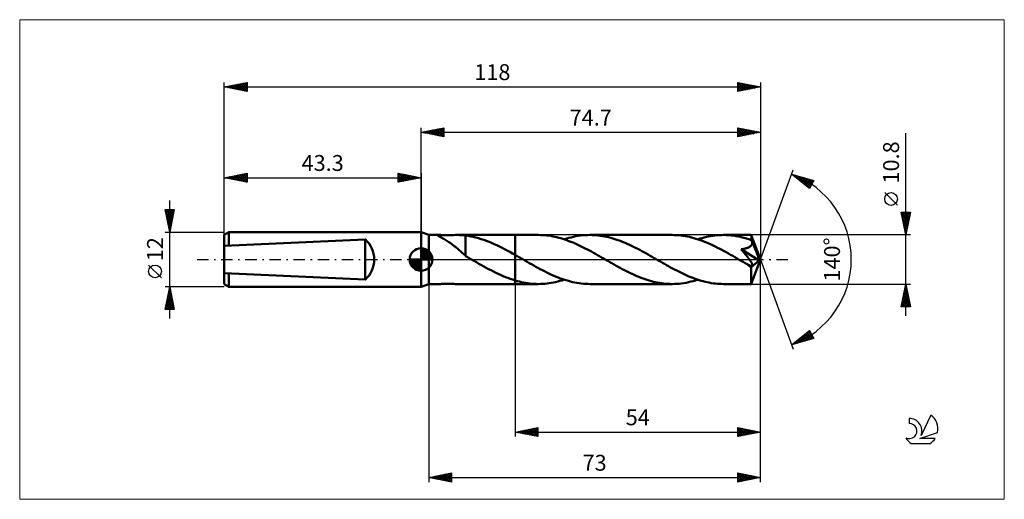
# Model space of a CAD drawing. Units: millimetres. Extents: x -88 to 128, y -53 to 53.
import ezdxf
from ezdxf.enums import TextEntityAlignment as Align

# ---------------------------------------------------------------- set-up
doc = ezdxf.new("R2010")
doc.units = ezdxf.units.MM
doc.header["$LTSCALE"] = 6.25
doc.linetypes.add('LONGDASH_DASH', pattern=[0.85, 0.4, -0.2, 0.05, -0.2])
for name, color, linetype in [('1', 4, 'CONTINUOUS'), ('2', 7, 'CONTINUOUS'), ('4', 2, 'LONGDASH_DASH'), ('CUT', 1, 'CONTINUOUS'), ('INFTOTAL', 9, 'CONTINUOUS'), ('NOCUT', 7, 'CONTINUOUS'), ('SK1', 4, 'CONTINUOUS'), ('SK2', 7, 'CONTINUOUS'), ('SK4', 2, 'LONGDASH_DASH'), ('SK6', 5, 'CONTINUOUS')]:
    doc.layers.add(name, color=color, linetype=linetype)
doc.styles.get("Standard").update_dxf_attribs({"font": 'Monospac821 BT'})

msp = doc.modelspace()

# ---------------------------------------------------------------- linework, layer by layer
at = {"layer": '1', "color": 4, "linetype": 'CONTINUOUS', "lineweight": 50}
for p, q in [((1.7, 5.4), (0, 6)), ((0, -6), (0, 6)), ((1.7, 5.4), (4.08, 5.4)), ((1.7, -5.4), (1.7, 5.4)), ((3.68, 5.34), (3.71, 5.37)), ((3.7, 5.3), (3.68, 5.34)), ((3.75, 5.24), (3.7, 5.3)), ((3.71, 5.37), (3.79, 5.39)), ((3.84, 5.18), (3.75, 5.24)), ((3.79, 5.39), (3.92, 5.4)), ((3.95, 5.11), (3.84, 5.18)), ((3.92, 5.4), (4.08, 5.4)), ((4.08, 5.04), (3.95, 5.11)), ((4.29, 5.4), (4.08, 5.4)), ((4.23, 4.96), (4.08, 5.04)), ((4.4, 4.87), (4.23, 4.96)), ((4.53, 5.39), (4.29, 5.4)), ((4.58, 4.76), (4.4, 4.87)), ((4.79, 5.39), (4.53, 5.39)), ((4.78, 4.65), (4.58, 4.76)), ((5, 4.53), (4.78, 4.65)), ((5.06, 5.38), (4.79, 5.39)), ((5.22, 4.4), (5, 4.53)), ((5.36, 5.38), (5.06, 5.38)), ((5.45, 4.27), (5.22, 4.4)), ((5.69, 5.37), (5.36, 5.38)), ((5.69, 5.37), (6.03, 5.38)), ((6.03, 5.38), (6.39, 5.38)), ((6.39, 5.38), (6.77, 5.38)), ((6.77, 5.38), (7.16, 5.39)), ((7.16, 5.39), (7.57, 5.4)), ((7.57, 5.4), (7.97, 5.4)), ((8.27, 5.4), (7.97, 5.4)), ((7.97, 5.4), (20.7, 5.4)), ((8.57, 5.39), (8.27, 5.4)), ((8.87, 5.38), (8.57, 5.39)), ((9.17, 5.36), (8.87, 5.38)), ((9.46, 5.33), (9.17, 5.36)), ((9.76, 5.29), (9.46, 5.33)), ((9.76, 1.41), (9.76, 5.29)), ((10.34, 5.2), (9.76, 5.28)), ((10.93, 5.09), (10.34, 5.2)), ((11.51, 4.97), (10.93, 5.09)), ((12.09, 4.83), (11.51, 4.97)), ((12.66, 4.68), (12.09, 4.83)), ((13.24, 4.5), (12.66, 4.68)), ((13.81, 4.31), (13.24, 4.5)), ((20.7, 5.4), (25.84, 5.4)), ((20.7, -5.4), (20.7, 5.4)), ((26.29, 5.39), (25.84, 5.4)), ((26.74, 5.38), (26.29, 5.39)), ((27.19, 5.34), (26.74, 5.38)), ((27.63, 5.3), (27.19, 5.34)), ((28.08, 5.25), (27.63, 5.3)), ((28.53, 5.18), (28.08, 5.25)), ((28.98, 5.1), (28.53, 5.18)), ((29.42, 5.01), (28.98, 5.1)), ((29.87, 4.91), (29.42, 5.01)), ((30.32, 4.79), (29.87, 4.91)), ((30.77, 4.67), (30.32, 4.79)), ((31.21, 4.53), (30.77, 4.67)), ((31.66, 4.39), (31.21, 4.53)), ((31.51, 4.44), (32.02, 4.6)), ((32.11, 4.23), (31.66, 4.39)), ((32.02, 4.6), (32.53, 4.75)), ((32.53, 4.75), (33.05, 4.88)), ((33.05, 4.88), (33.56, 5)), ((33.56, 5), (34.08, 5.11)), ((34.08, 5.11), (34.59, 5.2)), ((34.59, 5.2), (35.11, 5.27)), ((35.11, 5.27), (35.63, 5.33)), ((35.63, 5.33), (36.14, 5.37)), ((36.14, 5.37), (36.66, 5.39)), ((36.66, 5.39), (37.17, 5.4)), ((37.63, 5.39), (37.17, 5.4)), ((37.17, 5.4), (55.24, 5.4)), ((38.09, 5.37), (37.63, 5.39)), ((38.54, 5.34), (38.09, 5.37)), ((39, 5.3), (38.54, 5.34)), ((39.46, 5.24), (39, 5.3)), ((39.91, 5.17), (39.46, 5.24)), ((40.37, 5.09), (39.91, 5.17)), ((40.83, 4.99), (40.37, 5.09)), ((41.28, 4.89), (40.83, 4.99)), ((41.74, 4.77), (41.28, 4.89)), ((42.2, 4.64), (41.74, 4.77)), ((42.65, 4.5), (42.2, 4.64)), ((43.11, 4.35), (42.65, 4.5)), ((43.57, 4.19), (43.11, 4.35)), ((55.72, 5.39), (55.24, 5.4)), ((56.19, 5.37), (55.72, 5.39)), ((56.67, 5.34), (56.19, 5.37)), ((57.15, 5.29), (56.67, 5.34)), ((57.62, 5.23), (57.15, 5.29)), ((58.1, 5.15), (57.62, 5.23)), ((58.58, 5.06), (58.1, 5.15)), ((59.05, 4.96), (58.58, 5.06)), ((59.53, 4.84), (59.05, 4.96)), ((60.01, 4.72), (59.53, 4.84)), ((60.48, 4.58), (60.01, 4.72)), ((60.96, 4.42), (60.48, 4.58)), ((60.91, 4.44), (61.38, 4.59)), ((61.43, 4.26), (60.96, 4.42)), ((61.38, 4.59), (61.85, 4.73)), ((61.85, 4.73), (62.33, 4.85)), ((62.33, 4.85), (62.8, 4.97)), ((62.8, 4.97), (63.27, 5.07)), ((63.27, 5.07), (63.74, 5.15)), ((63.74, 5.15), (64.21, 5.23)), ((64.21, 5.23), (64.69, 5.29)), ((64.69, 5.29), (65.16, 5.34)), ((65.16, 5.34), (65.63, 5.37)), ((65.63, 5.37), (66.1, 5.39)), ((66.1, 5.39), (66.58, 5.4)), ((67.14, 5.39), (66.58, 5.4)), ((66.58, 5.4), (72.69, 5.4)), ((67.7, 5.36), (67.14, 5.39)), ((68.25, 5.31), (67.7, 5.36)), ((68.81, 5.25), (68.25, 5.31)), ((69.37, 5.16), (68.81, 5.25)), ((69.93, 5.06), (69.37, 5.16)), ((70.49, 4.93), (69.93, 5.06)), ((71.05, 4.79), (70.49, 4.93)), ((71.61, 4.64), (71.05, 4.79)), ((72.17, 4.46), (71.61, 4.64)), ((72.73, 4.27), (72.17, 4.46)), ((72.69, 5.39), (72.69, 5.4)), ((72.69, 5.4), (72.69, 5.4)), ((72.69, 5.4), (72.69, 5.4)), ((72.69, 5.4), (72.69, 5.4)), ((72.69, 5.4), (72.69, 5.4)), ((72.69, 5.4), (72.69, 5.4)), ((72.69, 5.37), (72.69, 5.39)), ((74.7, 0), (72.69, 5.39)), ((72.7, 5.34), (72.69, 5.37)), ((72.7, 5.3), (72.7, 5.34)), ((72.71, 5.24), (72.7, 5.3)), ((72.71, 5.17), (72.71, 5.24)), ((72.72, 5.09), (72.71, 5.17)), ((72.72, 5), (72.72, 5.09)), ((72.73, 4.9), (72.72, 5)), ((72.73, 4.79), (72.73, 4.9)), ((74.7, 0), (72.73, 4.79)), ((72.73, 4.27), (72.73, 4.79)), ((5.68, 4.12), (5.45, 4.27)), ((5.91, 3.98), (5.68, 4.12)), ((6.15, 3.82), (5.91, 3.98)), ((6.38, 3.67), (6.15, 3.82)), ((6.61, 3.5), (6.38, 3.67)), ((6.85, 3.33), (6.61, 3.5)), ((7.08, 3.15), (6.85, 3.33)), ((7.32, 2.97), (7.08, 3.15)), ((7.55, 2.78), (7.32, 2.97)), ((7.78, 2.59), (7.55, 2.78)), ((8.01, 2.4), (7.78, 2.59)), ((8.24, 2.2), (8.01, 2.4)), ((8.47, 2), (8.24, 2.2)), ((14.39, 4.1), (13.81, 4.31)), ((14.96, 3.88), (14.39, 4.1)), ((15.54, 3.64), (14.96, 3.88)), ((16.11, 3.39), (15.54, 3.64)), ((16.69, 3.13), (16.11, 3.39)), ((17.26, 2.85), (16.69, 3.13)), ((17.83, 2.57), (17.26, 2.85)), ((18.4, 2.27), (17.83, 2.57)), ((18.98, 1.97), (18.4, 2.27)), ((32.55, 4.07), (32.11, 4.23)), ((33, 3.89), (32.55, 4.07)), ((33.45, 3.71), (33, 3.89)), ((33.9, 3.52), (33.45, 3.71)), ((34.35, 3.32), (33.9, 3.52)), ((34.8, 3.11), (34.35, 3.32)), ((35.25, 2.89), (34.8, 3.11)), ((35.7, 2.67), (35.25, 2.89)), ((36.15, 2.44), (35.7, 2.67)), ((36.6, 2.21), (36.15, 2.44)), ((37.05, 1.97), (36.6, 2.21)), ((44.02, 4.02), (43.57, 4.19)), ((44.48, 3.84), (44.02, 4.02)), ((44.94, 3.65), (44.48, 3.84)), ((45.39, 3.45), (44.94, 3.65)), ((45.85, 3.24), (45.39, 3.45)), ((46.31, 3.03), (45.85, 3.24)), ((46.76, 2.8), (46.31, 3.03)), ((47.22, 2.58), (46.76, 2.8)), ((47.68, 2.34), (47.22, 2.58)), ((48.13, 2.1), (47.68, 2.34)), ((61.91, 4.09), (61.43, 4.26)), ((62.39, 3.9), (61.91, 4.09)), ((62.86, 3.71), (62.39, 3.9)), ((63.34, 3.5), (62.86, 3.71)), ((63.82, 3.29), (63.34, 3.5)), ((64.3, 3.06), (63.82, 3.29)), ((64.77, 2.83), (64.3, 3.06)), ((65.25, 2.6), (64.77, 2.83)), ((65.73, 2.35), (65.25, 2.6)), ((66.21, 2.1), (65.73, 2.35)), ((70.47, 2.25), (70.61, 2.27)), ((70.61, 2.08), (70.47, 2.25)), ((74.42, -0.22), (70.47, 2.25)), ((70.61, 2.27), (70.75, 2.29)), ((70.75, 2.29), (70.9, 2.31)), ((70.9, 2.31), (71.04, 2.34)), ((71.04, 2.34), (71.17, 2.36)), ((71.17, 2.36), (71.31, 2.39)), ((71.31, 2.39), (71.44, 2.42)), ((71.44, 2.42), (71.57, 2.46)), ((71.57, 2.46), (71.7, 2.5)), ((71.7, 2.5), (71.82, 2.54)), ((71.82, 2.54), (71.95, 2.59)), ((71.95, 2.59), (72.07, 2.64)), ((72.07, 2.64), (72.19, 2.7)), ((72.19, 2.7), (72.3, 2.76)), ((72.3, 2.76), (72.4, 2.83)), ((72.4, 2.83), (72.5, 2.9)), ((72.5, 2.9), (72.59, 2.99)), ((72.59, 2.99), (72.67, 3.08)), ((72.67, 3.08), (72.73, 3.17)), ((72.75, 4.24), (72.73, 4.27)), ((72.73, 3.17), (72.79, 3.28)), ((72.76, 4.21), (72.75, 4.24)), ((72.77, 4.18), (72.76, 4.21)), ((72.78, 4.15), (72.77, 4.18)), ((72.79, 4.13), (72.78, 4.15)), ((72.81, 4.1), (72.79, 4.13)), ((72.79, 3.28), (72.83, 3.38)), ((72.82, 4.07), (72.81, 4.1)), ((72.84, 3.95), (72.82, 4.07)), ((73.54, 2.32), (72.82, 4.07)), ((72.83, 3.38), (72.85, 3.49)), ((72.86, 3.84), (72.84, 3.95)), ((72.85, 3.49), (72.87, 3.61)), ((72.87, 3.72), (72.86, 3.84)), ((72.87, 3.61), (72.87, 3.72)), ((73.88, 1.49), (73.54, 2.32)), ((8.69, 1.8), (8.47, 2)), ((8.91, 1.6), (8.69, 1.8)), ((9.12, 1.41), (8.91, 1.6)), ((9.33, 1.22), (9.12, 1.41)), ((9.55, 1.03), (9.33, 1.22)), ((9.76, 0.85), (9.55, 1.03)), ((9.76, 1.41), (9.76, 1.41)), ((9.76, 1.41), (9.76, 1.41)), ((9.76, 1.41), (9.76, 1.41)), ((9.76, 1.41), (9.76, 1.41)), ((9.76, 1.41), (9.76, 1.41)), ((9.76, 1.31), (9.76, 1.41)), ((9.76, 1.22), (9.76, 1.31)), ((9.76, 1.14), (9.76, 1.22)), ((9.76, 1.07), (9.76, 1.14)), ((9.76, 1), (9.76, 1.07)), ((9.76, 0.94), (9.76, 1)), ((9.76, 0.89), (9.76, 0.94)), ((9.76, 0.85), (9.76, 0.89)), ((9.76, 0.8), (9.76, 0.85)), ((9.95, 0.69), (9.76, 0.8)), ((10.15, 0.57), (9.95, 0.69)), ((10.35, 0.45), (10.15, 0.57)), ((10.54, 0.34), (10.35, 0.45)), ((10.74, 0.23), (10.54, 0.34)), ((10.94, 0.11), (10.74, 0.23)), ((11.14, 0), (10.94, 0.11)), ((11.23, -0.05), (11.14, 0)), ((19.55, 1.66), (18.98, 1.97)), ((20.13, 1.34), (19.55, 1.66)), ((20.7, 1.01), (20.13, 1.34)), ((20.9, 0.9), (20.7, 1.02)), ((21.11, 0.78), (20.9, 0.9)), ((21.31, 0.67), (21.11, 0.78)), ((21.51, 0.55), (21.31, 0.67)), ((21.72, 0.43), (21.51, 0.55)), ((21.92, 0.32), (21.72, 0.43)), ((22.4, 0.04), (21.92, 0.32)), ((22.88, -0.23), (22.4, 0.04)), ((37.5, 1.73), (37.05, 1.97)), ((37.95, 1.48), (37.5, 1.73)), ((38.4, 1.23), (37.95, 1.48)), ((38.85, 0.97), (38.4, 1.23)), ((39.29, 0.72), (38.85, 0.97)), ((39.74, 0.46), (39.29, 0.72)), ((40.19, 0.2), (39.74, 0.46)), ((40.64, -0.06), (40.19, 0.2)), ((48.59, 1.86), (48.13, 2.1)), ((49.04, 1.61), (48.59, 1.86)), ((49.5, 1.36), (49.04, 1.61)), ((49.96, 1.1), (49.5, 1.36)), ((50.41, 0.84), (49.96, 1.1)), ((50.87, 0.58), (50.41, 0.84)), ((51.32, 0.32), (50.87, 0.58)), ((51.77, 0.06), (51.32, 0.32)), ((52.22, -0.2), (51.77, 0.06)), ((66.68, 1.84), (66.21, 2.1)), ((67.16, 1.58), (66.68, 1.84)), ((67.64, 1.32), (67.16, 1.58)), ((68.12, 1.05), (67.64, 1.32)), ((68.6, 0.78), (68.12, 1.05)), ((69.07, 0.5), (68.6, 0.78)), ((69.55, 0.23), (69.07, 0.5)), ((70.02, -0.04), (69.55, 0.23)), ((70.75, 1.91), (70.61, 2.08)), ((70.9, 1.74), (70.75, 1.91)), ((71.04, 1.56), (70.9, 1.74)), ((71.19, 1.38), (71.04, 1.56)), ((71.33, 1.2), (71.19, 1.38)), ((71.48, 1.02), (71.33, 1.2)), ((71.62, 0.85), (71.48, 1.02)), ((71.76, 0.67), (71.62, 0.85)), ((71.89, 0.5), (71.76, 0.67)), ((72.02, 0.34), (71.89, 0.5)), ((72.13, 0.18), (72.02, 0.34)), ((72.24, 0.03), (72.13, 0.18)), ((72.35, -0.1), (72.24, 0.03)), ((72.69, -5.39), (74.7, 0)), ((74.07, 1.01), (73.88, 1.49)), ((74.19, 0.69), (74.07, 1.01)), ((74.27, 0.45), (74.19, 0.69)), ((74.33, 0.27), (74.27, 0.45)), ((74.37, 0.12), (74.33, 0.27)), ((74.37, 0.07), (74.36, 0.12)), ((74.7, 0), (74.36, 0.12)), ((74.37, 0.12), (74.36, 0.12)), ((74.7, 0), (74.37, 0.12)), ((74.38, 0.01), (74.37, 0.07)), ((74.39, -0.04), (74.38, 0.01)), ((11.32, -0.1), (11.23, -0.05)), ((11.41, -0.16), (11.32, -0.1)), ((11.5, -0.21), (11.41, -0.16)), ((11.59, -0.26), (11.5, -0.21)), ((11.69, -0.31), (11.59, -0.26)), ((12.22, -0.62), (11.69, -0.31)), ((12.75, -0.92), (12.22, -0.62)), ((13.28, -1.22), (12.75, -0.92)), ((13.81, -1.52), (13.28, -1.22)), ((14.34, -1.81), (13.81, -1.52)), ((14.87, -2.1), (14.34, -1.81)), ((15.4, -2.38), (14.87, -2.1)), ((23.35, -0.51), (22.88, -0.23)), ((23.83, -0.78), (23.35, -0.51)), ((24.31, -1.05), (23.83, -0.78)), ((24.79, -1.32), (24.31, -1.05)), ((25.26, -1.59), (24.79, -1.32)), ((25.74, -1.85), (25.26, -1.59)), ((26.22, -2.1), (25.74, -1.85)), ((26.7, -2.35), (26.22, -2.1)), ((41.09, -0.32), (40.64, -0.06)), ((41.55, -0.58), (41.09, -0.32)), ((42.01, -0.84), (41.55, -0.58)), ((42.47, -1.1), (42.01, -0.84)), ((42.93, -1.36), (42.47, -1.1)), ((43.38, -1.61), (42.93, -1.36)), ((43.84, -1.86), (43.38, -1.61)), ((44.3, -2.11), (43.84, -1.86)), ((44.75, -2.35), (44.3, -2.11)), ((52.67, -0.46), (52.22, -0.2)), ((53.12, -0.72), (52.67, -0.46)), ((53.57, -0.97), (53.12, -0.72)), ((54.02, -1.23), (53.57, -0.97)), ((54.47, -1.48), (54.02, -1.23)), ((54.92, -1.73), (54.47, -1.48)), ((55.37, -1.97), (54.92, -1.73)), ((55.82, -2.21), (55.37, -1.97)), ((70.49, -0.32), (70.02, -0.04)), ((70.7, -0.43), (70.49, -0.32)), ((70.9, -0.55), (70.7, -0.43)), ((71.11, -0.67), (70.9, -0.55)), ((71.31, -0.79), (71.11, -0.67)), ((71.52, -0.9), (71.31, -0.79)), ((71.72, -1.02), (71.52, -0.9)), ((71.81, -1.06), (71.72, -1.02)), ((71.9, -1.11), (71.81, -1.06)), ((71.99, -1.15), (71.9, -1.11)), ((72.09, -1.2), (71.99, -1.15)), ((72.18, -1.24), (72.09, -1.2)), ((72.27, -1.27), (72.18, -1.24)), ((72.36, -1.31), (72.27, -1.27)), ((72.44, -0.24), (72.35, -0.1)), ((72.45, -1.34), (72.36, -1.31)), ((72.52, -0.36), (72.44, -0.24)), ((72.54, -1.36), (72.45, -1.34)), ((72.6, -0.47), (72.52, -0.36)), ((72.62, -1.38), (72.54, -1.36)), ((72.67, -0.58), (72.6, -0.47)), ((72.7, -1.4), (72.62, -1.38)), ((72.63, -1.67), (74.42, -0.22)), ((72.63, -2.09), (72.63, -1.67)), ((72.63, -2.49), (72.63, -2.09)), ((72.73, -0.68), (72.67, -0.58)), ((72.77, -1.4), (72.7, -1.4)), ((72.78, -0.77), (72.73, -0.68)), ((72.77, -1.4), (72.83, -1.39)), ((72.83, -0.86), (72.78, -0.77)), ((72.87, -0.94), (72.83, -0.86)), ((72.83, -1.39), (72.89, -1.37)), ((72.9, -1.02), (72.87, -0.94)), ((72.89, -1.37), (72.92, -1.34)), ((72.93, -1.09), (72.9, -1.02)), ((72.92, -1.34), (72.95, -1.29)), ((72.95, -1.16), (72.93, -1.09)), ((72.95, -1.23), (72.95, -1.16)), ((72.95, -1.29), (72.95, -1.23)), ((74.4, -0.09), (74.39, -0.04)), ((74.41, -0.14), (74.4, -0.09)), ((74.42, -0.18), (74.41, -0.14)), ((74.42, -0.22), (74.42, -0.18)), ((15.93, -2.65), (15.4, -2.38)), ((16.46, -2.91), (15.93, -2.65)), ((16.99, -3.16), (16.46, -2.91)), ((17.52, -3.4), (16.99, -3.16)), ((18.05, -3.64), (17.52, -3.4)), ((18.58, -3.86), (18.05, -3.64)), ((19.11, -4.06), (18.58, -3.86)), ((19.64, -4.26), (19.11, -4.06)), ((20.17, -4.44), (19.64, -4.26)), ((27.17, -2.6), (26.7, -2.35)), ((27.65, -2.84), (27.17, -2.6)), ((28.13, -3.07), (27.65, -2.84)), ((28.6, -3.29), (28.13, -3.07)), ((29.08, -3.5), (28.6, -3.29)), ((29.56, -3.71), (29.08, -3.5)), ((30.03, -3.9), (29.56, -3.71)), ((30.51, -4.09), (30.03, -3.9)), ((30.99, -4.26), (30.51, -4.09)), ((31.46, -4.43), (30.99, -4.26)), ((45.21, -2.58), (44.75, -2.35)), ((45.67, -2.81), (45.21, -2.58)), ((46.13, -3.03), (45.67, -2.81)), ((46.59, -3.25), (46.13, -3.03)), ((47.04, -3.46), (46.59, -3.25)), ((47.5, -3.66), (47.04, -3.46)), ((47.96, -3.85), (47.5, -3.66)), ((48.42, -4.03), (47.96, -3.85)), ((48.87, -4.2), (48.42, -4.03)), ((49.33, -4.36), (48.87, -4.2)), ((56.27, -2.44), (55.82, -2.21)), ((56.71, -2.67), (56.27, -2.44)), ((57.16, -2.89), (56.71, -2.67)), ((57.61, -3.11), (57.16, -2.89)), ((58.06, -3.31), (57.61, -3.11)), ((58.51, -3.52), (58.06, -3.31)), ((58.96, -3.71), (58.51, -3.52)), ((59.41, -3.89), (58.96, -3.71)), ((59.85, -4.07), (59.41, -3.89)), ((60.3, -4.23), (59.85, -4.07)), ((60.75, -4.39), (60.3, -4.23)), ((72.63, -2.87), (72.63, -2.49)), ((72.63, -3.24), (72.63, -2.87)), ((72.63, -3.6), (72.63, -3.24)), ((72.63, -3.93), (72.63, -3.6)), ((72.64, -4.23), (72.63, -3.93)), ((72.64, -4.5), (72.64, -4.23)), ((0, -6), (1.7, -5.4)), ((1.7, -5.4), (4.08, -5.4)), ((4.08, -5.4), (4.28, -5.4)), ((4.28, -5.4), (4.5, -5.39)), ((4.5, -5.39), (4.73, -5.39)), ((4.73, -5.39), (4.97, -5.38)), ((4.97, -5.38), (5.24, -5.38)), ((5.24, -5.38), (5.53, -5.38)), ((5.53, -5.38), (5.84, -5.37)), ((6.17, -5.38), (5.84, -5.37)), ((6.5, -5.38), (6.17, -5.38)), ((6.86, -5.39), (6.5, -5.38)), ((7.22, -5.39), (6.86, -5.39)), ((7.6, -5.4), (7.22, -5.39)), ((7.97, -5.4), (7.6, -5.4)), ((7.97, -5.4), (20.7, -5.4)), ((20.7, -4.61), (20.17, -4.44)), ((21.17, -4.74), (20.7, -4.61)), ((20.7, -5.4), (25.84, -5.4)), ((21.64, -4.86), (21.17, -4.74)), ((22.1, -4.98), (21.64, -4.86)), ((22.57, -5.07), (22.1, -4.98)), ((23.04, -5.16), (22.57, -5.07)), ((23.5, -5.23), (23.04, -5.16)), ((23.97, -5.29), (23.5, -5.23)), ((24.44, -5.34), (23.97, -5.29)), ((24.91, -5.37), (24.44, -5.34)), ((25.37, -5.39), (24.91, -5.37)), ((25.84, -5.4), (25.37, -5.39)), ((25.84, -5.4), (26.31, -5.39)), ((26.31, -5.39), (26.78, -5.37)), ((26.78, -5.37), (27.26, -5.34)), ((27.26, -5.34), (27.73, -5.29)), ((27.73, -5.29), (28.2, -5.23)), ((28.2, -5.23), (28.67, -5.15)), ((28.67, -5.15), (29.15, -5.07)), ((29.15, -5.07), (29.62, -4.97)), ((29.62, -4.97), (30.09, -4.85)), ((30.09, -4.85), (30.56, -4.73)), ((30.56, -4.73), (31.04, -4.59)), ((31.04, -4.59), (31.51, -4.44)), ((31.94, -4.58), (31.46, -4.43)), ((32.42, -4.72), (31.94, -4.58)), ((32.89, -4.85), (32.42, -4.72)), ((33.37, -4.96), (32.89, -4.85)), ((33.85, -5.06), (33.37, -4.96)), ((34.32, -5.15), (33.85, -5.06)), ((34.8, -5.23), (34.32, -5.15)), ((35.27, -5.29), (34.8, -5.23)), ((35.75, -5.34), (35.27, -5.29)), ((36.22, -5.37), (35.75, -5.34)), ((36.7, -5.39), (36.22, -5.37)), ((37.17, -5.4), (36.7, -5.39)), ((37.17, -5.4), (55.24, -5.4)), ((49.79, -4.51), (49.33, -4.36)), ((50.24, -4.65), (49.79, -4.51)), ((50.7, -4.78), (50.24, -4.65)), ((51.15, -4.89), (50.7, -4.78)), ((51.61, -5), (51.15, -4.89)), ((52.06, -5.09), (51.61, -5)), ((52.52, -5.17), (52.06, -5.09)), ((52.97, -5.24), (52.52, -5.17)), ((53.43, -5.3), (52.97, -5.24)), ((53.88, -5.34), (53.43, -5.3)), ((54.33, -5.37), (53.88, -5.34)), ((54.79, -5.39), (54.33, -5.37)), ((55.24, -5.4), (54.79, -5.39)), ((55.24, -5.4), (55.76, -5.39)), ((55.76, -5.39), (56.27, -5.37)), ((56.27, -5.37), (56.79, -5.33)), ((56.79, -5.33), (57.3, -5.27)), ((57.3, -5.27), (57.82, -5.2)), ((57.82, -5.2), (58.33, -5.11)), ((58.33, -5.11), (58.85, -5)), ((58.85, -5), (59.36, -4.88)), ((59.36, -4.88), (59.88, -4.75)), ((59.88, -4.75), (60.39, -4.6)), ((60.39, -4.6), (60.91, -4.44)), ((61.2, -4.53), (60.75, -4.39)), ((61.65, -4.67), (61.2, -4.53)), ((62.09, -4.79), (61.65, -4.67)), ((62.54, -4.91), (62.09, -4.79)), ((62.99, -5.01), (62.54, -4.91)), ((63.44, -5.1), (62.99, -5.01)), ((63.89, -5.18), (63.44, -5.1)), ((64.34, -5.25), (63.89, -5.18)), ((64.78, -5.3), (64.34, -5.25)), ((65.23, -5.34), (64.78, -5.3)), ((65.68, -5.38), (65.23, -5.34)), ((66.13, -5.39), (65.68, -5.38)), ((66.58, -5.4), (66.13, -5.39)), ((66.58, -5.4), (72.69, -5.4)), ((72.65, -4.74), (72.64, -4.5)), ((72.65, -4.94), (72.65, -4.74)), ((72.66, -5.1), (72.65, -4.94)), ((72.66, -5.23), (72.66, -5.1)), ((72.67, -5.32), (72.66, -5.23)), ((72.68, -5.38), (72.67, -5.32)), ((72.69, -5.4), (72.68, -5.38)), ((72.69, -5.4), (72.69, -5.39)), ((72.69, -5.4), (72.69, -5.4)), ((72.69, -5.4), (72.69, -5.4)), ((72.69, -5.4), (72.69, -5.4)), ((72.69, -5.4), (72.69, -5.4)), ((72.69, -5.4), (72.69, -5.4))]:
    msp.add_line(p, q, dxfattribs=at)
msp.add_ellipse((74.7, 0), major_axis=(-7.63, 4.96), ratio=0.278612, start_param=1.355928, end_param=1.479704, dxfattribs=at)
at = {"layer": '2', "color": 7, "linetype": 'CONTINUOUS', "lineweight": 25}
for p, q in [((0, 6), (0, 29)), ((0, 28), (5, 29)), ((0.71, 27.86), (1.06, 28.21)), ((1.06, 27.79), (1.59, 28.32)), ((1.06, 28.21), (1.59, 27.68)), ((1.41, 27.72), (2.12, 28.42)), ((1.42, 28.28), (2.12, 27.58)), ((1.77, 27.65), (2.65, 28.53)), ((1.77, 28.35), (2.65, 27.47)), ((2.12, 27.58), (3.18, 28.64)), ((2.12, 28.42), (3.18, 27.36)), ((2.47, 27.51), (3.71, 28.74)), ((2.48, 28.5), (3.71, 27.26)), ((2.83, 27.43), (4.24, 28.85)), ((2.83, 28.57), (4.24, 27.15)), ((3.18, 27.36), (4.77, 28.95)), ((3.18, 28.64), (4.77, 27.05)), ((3.53, 27.29), (5, 28.76)), ((3.54, 28.71), (5, 27.24)), ((3.89, 28.78), (5, 27.67)), ((3.89, 27.22), (5, 28.33)), ((4.24, 28.85), (5, 28.09)), ((4.6, 28.92), (5, 28.52)), ((4.95, 28.99), (5, 28.94)), ((5, 29), (5, 27)), ((69.7, 27), (69.7, 29)), ((69.7, 29), (74.7, 28)), ((69.7, 28.93), (69.76, 28.99)), ((69.7, 28.5), (70.12, 28.92)), ((69.7, 28.08), (70.47, 28.85)), ((69.7, 27.65), (70.82, 28.78)), ((69.7, 28.73), (71.14, 27.29)), ((69.7, 27.23), (71.18, 28.7)), ((69.7, 28.3), (70.79, 27.22)), ((69.89, 28.96), (71.49, 27.36)), ((69.94, 27.05), (71.53, 28.63)), ((70.42, 28.86), (71.85, 27.43)), ((70.48, 27.16), (71.88, 28.56)), ((70.95, 28.75), (72.2, 27.5)), ((71.01, 27.26), (72.24, 28.49)), ((71.48, 28.64), (72.56, 27.57)), ((71.54, 27.37), (72.59, 28.42)), ((72.01, 28.54), (72.91, 27.64)), ((72.07, 27.47), (72.94, 28.35)), ((72.54, 28.43), (73.26, 27.71)), ((72.6, 27.58), (73.3, 28.28)), ((73.07, 28.33), (73.62, 27.78)), ((73.13, 27.69), (73.65, 28.21)), ((73.6, 28.22), (73.97, 27.85)), ((74.7, 29), (74.7, 0)), ((0, 28), (74.7, 28)), ((5, 27), (0, 28)), ((0, 28), (0, 28)), ((0.35, 27.93), (0.53, 28.11)), ((0.35, 28.07), (0.53, 27.89)), ((0.71, 28.14), (1.06, 27.79)), ((4.24, 27.15), (5, 27.91)), ((4.6, 27.08), (5, 27.49)), ((4.95, 27.01), (5, 27.06)), ((74.7, 28), (69.7, 27)), ((69.7, 27.88), (70.43, 27.15)), ((69.7, 27.46), (70.08, 27.08)), ((69.7, 27.03), (69.73, 27.01)), ((73.66, 27.79), (74, 28.14)), ((74.13, 28.11), (74.32, 27.92)), ((74.19, 27.9), (74.36, 28.07)), ((74.66, 28.01), (74.68, 28)), ((106.7, -12.4), (106.7, 27.8)), ((74.7, 0), (81.88, 19.73)), ((81.54, 18.79), (86.45, 17.4)), ((85.53, 15.62), (81.54, 18.79)), ((81.62, 18.73), (81.66, 18.76)), ((81.84, 18.71), (82.6, 17.95)), ((81.86, 18.54), (81.99, 18.67)), ((82.1, 18.35), (82.32, 18.57)), ((82.33, 18.16), (82.65, 18.48)), ((82.44, 18.54), (84.67, 16.31)), ((82.57, 17.98), (82.98, 18.38)), ((82.81, 17.79), (83.31, 18.29)), ((83.03, 18.37), (85.62, 15.78)), ((83.04, 17.6), (83.64, 18.2)), ((83.28, 17.41), (83.97, 18.1)), ((83.52, 17.22), (84.3, 18.01)), ((83.62, 18.2), (85.76, 16.06)), ((83.75, 17.04), (84.63, 17.92)), ((83.99, 16.85), (84.96, 17.82)), ((84.21, 18.03), (85.9, 16.34)), ((84.22, 16.66), (85.29, 17.73)), ((84.46, 16.47), (85.62, 17.63)), ((84.7, 16.28), (85.95, 17.54)), ((84.81, 17.87), (86.05, 16.62)), ((84.93, 16.1), (86.28, 17.45)), ((85.4, 17.7), (86.19, 16.91)), ((86.45, 17.4), (85.53, 15.62)), ((85.99, 17.53), (86.34, 17.19)), ((85.17, 15.91), (86.22, 16.96)), ((85.41, 15.72), (85.77, 16.08)), ((104.85, 11.93), (102.05, 14.72)), ((106.7, 5.4), (105.7, 10.4)), ((105.7, 10.4), (107.7, 10.4)), ((105.76, 10.09), (106.07, 10.4)), ((105.77, 10.06), (107.32, 8.5)), ((105.83, 9.74), (106.49, 10.4)), ((105.85, 10.4), (107.39, 8.86)), ((105.88, 9.52), (107.25, 8.15)), ((105.9, 9.39), (106.92, 10.4)), ((105.97, 9.03), (107.34, 10.4)), ((105.98, 8.99), (107.18, 7.8)), ((106.04, 8.68), (107.68, 10.32)), ((106.12, 8.32), (107.58, 9.79)), ((106.19, 7.97), (107.47, 9.26)), ((106.26, 7.62), (107.37, 8.73)), ((106.27, 10.4), (107.46, 9.21)), ((107.7, 10.4), (106.7, 5.4)), ((106.7, 10.4), (107.53, 9.56)), ((107.12, 10.4), (107.6, 9.92)), ((107.55, 10.4), (107.67, 10.27)), ((106.09, 8.46), (107.11, 7.44)), ((106.19, 7.93), (107.04, 7.09)), ((106.3, 7.4), (106.97, 6.74)), ((106.33, 7.26), (107.26, 8.2)), ((106.4, 6.91), (107.15, 7.67)), ((106.41, 6.87), (106.9, 6.38)), ((106.47, 6.56), (107.05, 7.14)), ((106.54, 6.2), (106.94, 6.61)), ((107.7, 5.4), (72.73, 5.4)), ((106.51, 6.34), (106.83, 6.03)), ((106.61, 5.85), (106.84, 6.08)), ((106.62, 5.81), (106.75, 5.67)), ((106.68, 5.5), (106.73, 5.54)), ((74.7, -39), (74.7, 0)), ((74.7, -49), (74.7, 0)), ((74.7, 0), (81.88, -19.73)), ((1.7, -5.4), (1.7, -49)), ((20.7, -5.4), (20.7, -39)), ((72.73, -5.4), (107.7, -5.4)), ((105.7, -10.4), (106.7, -5.4)), ((106.41, -6.86), (106.89, -6.37)), ((106.5, -6.38), (106.99, -6.87)), ((106.51, -6.33), (106.82, -6.02)), ((106.58, -6.02), (106.89, -6.34)), ((106.62, -5.8), (106.75, -5.67)), ((106.65, -5.67), (106.78, -5.81)), ((106.7, -5.4), (107.7, -10.4)), ((105.77, -10.04), (107.32, -8.49)), ((105.88, -9.51), (107.25, -8.14)), ((105.98, -8.98), (107.18, -7.79)), ((106.08, -8.5), (107.63, -10.05)), ((106.09, -8.45), (107.11, -7.43)), ((106.15, -8.15), (107.52, -9.52)), ((106.2, -7.92), (107.04, -7.08)), ((106.22, -7.79), (107.42, -8.99)), ((106.29, -7.44), (107.31, -8.46)), ((106.3, -7.39), (106.97, -6.73)), ((106.36, -7.09), (107.21, -7.93)), ((106.43, -6.73), (107.1, -7.4)), ((107.7, -10.4), (105.7, -10.4)), ((105.73, -10.27), (105.86, -10.4)), ((105.8, -9.91), (106.28, -10.4)), ((105.84, -10.4), (107.39, -8.85)), ((105.87, -9.56), (106.71, -10.4)), ((105.94, -9.21), (107.13, -10.4)), ((106.01, -8.85), (107.56, -10.4)), ((106.26, -10.4), (107.46, -9.2)), ((106.69, -10.4), (107.53, -9.56)), ((107.11, -10.4), (107.6, -9.91)), ((107.53, -10.4), (107.67, -10.26)), ((81.54, -18.79), (85.53, -15.62)), ((82.13, -18.63), (83.59, -17.16)), ((82.72, -18.46), (85.54, -15.64)), ((83.31, -18.29), (85.68, -15.92)), ((83.46, -17.27), (84.22, -18.03)), ((83.69, -17.08), (84.55, -17.94)), ((83.91, -18.12), (85.83, -16.2)), ((83.93, -16.89), (84.88, -17.84)), ((84.16, -16.71), (85.21, -17.75)), ((84.4, -16.52), (85.54, -17.66)), ((84.5, -17.95), (85.97, -16.48)), ((84.64, -16.33), (85.87, -17.56)), ((84.87, -16.14), (86.2, -17.47)), ((85.09, -17.78), (86.12, -16.76)), ((85.11, -15.96), (86.33, -17.17)), ((85.35, -15.77), (85.88, -16.3)), ((85.53, -15.62), (86.45, -17.4)), ((85.68, -17.62), (86.26, -17.04)), ((86.28, -17.45), (86.4, -17.32)), ((86.45, -17.4), (81.54, -18.79)), ((81.57, -18.77), (81.58, -18.78)), ((81.8, -18.59), (81.91, -18.69)), ((82.04, -18.4), (82.24, -18.6)), ((82.27, -18.21), (82.57, -18.5)), ((82.51, -18.02), (82.9, -18.41)), ((82.75, -17.83), (83.23, -18.31)), ((82.98, -17.65), (83.56, -18.22)), ((83.22, -17.46), (83.89, -18.13)), ((20.7, -38), (25.7, -37)), ((20.7, -38), (74.7, -38)), ((25.7, -39), (20.7, -38)), ((20.79, -37.98), (20.84, -38.03)), ((21.01, -38.06), (21.17, -37.91)), ((21.15, -37.91), (21.37, -38.13)), ((21.37, -38.13), (21.7, -37.8)), ((21.5, -37.84), (21.9, -38.24)), ((21.72, -38.2), (22.23, -37.69)), ((21.85, -37.77), (22.43, -38.35)), ((22.07, -38.27), (22.76, -37.59)), ((22.21, -37.7), (22.96, -38.45)), ((22.43, -38.35), (23.29, -37.48)), ((22.56, -37.63), (23.49, -38.56)), ((22.78, -38.42), (23.82, -37.38)), ((22.91, -37.56), (24.02, -38.66)), ((23.14, -38.49), (24.35, -37.27)), ((23.27, -37.49), (24.55, -38.77)), ((23.49, -38.56), (24.88, -37.16)), ((23.62, -37.42), (25.08, -38.88)), ((23.84, -38.63), (25.41, -37.06)), ((23.97, -37.35), (25.61, -38.98)), ((24.2, -38.7), (25.7, -37.2)), ((24.33, -37.27), (25.7, -38.65)), ((24.55, -38.77), (25.7, -37.62)), ((24.68, -37.2), (25.7, -38.22)), ((24.9, -38.84), (25.7, -38.04)), ((25.04, -37.13), (25.7, -37.8)), ((25.26, -38.91), (25.7, -38.47)), ((25.39, -37.06), (25.7, -37.37)), ((25.61, -38.98), (25.7, -38.89)), ((25.7, -37), (25.7, -39)), ((69.7, -39), (69.7, -37)), ((69.7, -37), (74.7, -38)), ((69.7, -37.03), (71.34, -38.67)), ((69.7, -37.31), (69.96, -37.05)), ((69.7, -37.74), (70.31, -37.12)), ((69.7, -38.16), (70.67, -37.19)), ((69.7, -38.59), (71.02, -37.26)), ((69.7, -37.46), (70.99, -38.74)), ((69.7, -37.88), (70.63, -38.81)), ((74.7, -38), (69.7, -39)), ((69.7, -38.3), (70.28, -38.88)), ((69.7, -38.73), (69.93, -38.95)), ((69.71, -39), (71.38, -37.34)), ((70.19, -37.1), (71.69, -38.6)), ((70.24, -38.89), (71.73, -37.41)), ((70.72, -37.2), (72.05, -38.53)), ((70.77, -38.79), (72.08, -37.48)), ((71.25, -37.31), (72.4, -38.46)), ((71.3, -38.68), (72.44, -37.55)), ((71.78, -37.42), (72.75, -38.39)), ((71.83, -38.57), (72.79, -37.62)), ((72.31, -37.52), (73.11, -38.32)), ((72.36, -38.47), (73.14, -37.69)), ((72.84, -37.63), (73.46, -38.25)), ((72.9, -38.36), (73.5, -37.76)), ((73.37, -37.73), (73.82, -38.18)), ((73.43, -38.25), (73.85, -37.83)), ((73.9, -37.84), (74.17, -38.11)), ((73.96, -38.15), (74.2, -37.9)), ((74.43, -37.95), (74.52, -38.04)), ((74.49, -38.04), (74.56, -37.97)), ((1.7, -48), (6.7, -47)), ((3, -48.26), (3.65, -47.61)), ((3.35, -48.33), (4.18, -47.5)), ((3.44, -47.65), (4.3, -48.52)), ((3.71, -48.4), (4.71, -47.4)), ((3.79, -47.58), (4.83, -48.63)), ((4.06, -48.47), (5.24, -47.29)), ((4.14, -47.51), (5.36, -48.73)), ((4.41, -48.54), (5.77, -47.19)), ((4.5, -47.44), (5.89, -48.84)), ((4.77, -48.61), (6.3, -47.08)), ((4.85, -47.37), (6.42, -48.94)), ((5.12, -48.68), (6.7, -47.1)), ((5.2, -47.3), (6.7, -48.8)), ((5.47, -48.75), (6.7, -47.53)), ((5.56, -47.23), (6.7, -48.37)), ((5.91, -47.16), (6.7, -47.95)), ((6.26, -47.09), (6.7, -47.52)), ((6.62, -47.02), (6.7, -47.1)), ((6.7, -47), (6.7, -49)), ((69.7, -49), (69.7, -47)), ((69.7, -47), (74.7, -48)), ((69.7, -47.13), (69.81, -47.02)), ((69.7, -47.56), (70.16, -47.09)), ((69.7, -47.98), (70.52, -47.16)), ((69.7, -47.21), (71.19, -48.7)), ((69.7, -48.4), (70.87, -47.23)), ((69.7, -48.83), (71.22, -47.3)), ((69.7, -47.64), (70.83, -48.77)), ((69.96, -47.05), (71.54, -48.63)), ((70.02, -48.94), (71.58, -47.38)), ((70.49, -47.16), (71.9, -48.56)), ((70.55, -48.83), (71.93, -47.45)), ((71.02, -47.26), (72.25, -48.49)), ((71.08, -48.72), (72.28, -47.52)), ((71.55, -47.37), (72.6, -48.42)), ((71.61, -48.62), (72.64, -47.59)), ((72.08, -47.48), (72.96, -48.35)), ((72.14, -48.51), (72.99, -47.66)), ((72.61, -47.58), (73.31, -48.28)), ((1.7, -48), (74.7, -48)), ((6.7, -49), (1.7, -48)), ((1.94, -48.05), (2.06, -47.93)), ((2.02, -47.94), (2.18, -48.1)), ((2.29, -48.12), (2.59, -47.82)), ((2.38, -47.86), (2.71, -48.2)), ((2.65, -48.19), (3.12, -47.72)), ((2.73, -47.79), (3.24, -48.31)), ((3.08, -47.72), (3.77, -48.41)), ((5.83, -48.83), (6.7, -47.95)), ((6.18, -48.9), (6.7, -48.38)), ((6.53, -48.97), (6.7, -48.8)), ((74.7, -48), (69.7, -49)), ((69.7, -48.06), (70.48, -48.84)), ((69.7, -48.49), (70.13, -48.91)), ((69.7, -48.91), (69.77, -48.99)), ((72.67, -48.41), (73.34, -47.73)), ((73.14, -47.69), (73.66, -48.21)), ((73.2, -48.3), (73.7, -47.8)), ((73.68, -47.8), (74.02, -48.14)), ((73.73, -48.19), (74.05, -47.87)), ((74.21, -47.9), (74.37, -48.07)), ((74.26, -48.09), (74.41, -47.94))]:
    msp.add_line(p, q, dxfattribs=at)
msp.add_circle((103.45, 13.32), 1.4, dxfattribs=at)
msp.add_arc((74.7, 0), 20, 290, 70, dxfattribs=at)
at = {"layer": '4', "color": 2, "linetype": 'LONGDASH_DASH', "lineweight": 25}
msp.add_line((0, 0), (74.7, 0), dxfattribs=at)
at = {"layer": 'CUT', "color": 1, "linetype": 'CONTINUOUS', "lineweight": 25}
for p, q in [((72.73, 5.4), (20.7, 5.4)), ((20.7, 5.4), (20.7, 0)), ((74.7, 0), (72.73, 5.4)), ((20.7, 0), (74.7, 0))]:
    msp.add_line(p, q, dxfattribs=at)
at = {"layer": 'INFTOTAL', "color": 9, "linetype": 'CONTINUOUS', "lineweight": 18}
for p, q in [((128.37, 52.8), (-88.33, 52.8)), ((-88.33, 52.8), (-88.33, -52.8)), ((128.37, -52.8), (128.37, 52.8)), ((-88.33, -52.8), (128.37, -52.8))]:
    msp.add_line(p, q, dxfattribs=at)
at = {"layer": 'NOCUT', "color": 7, "linetype": 'CONTINUOUS', "lineweight": 25}
for p, q in [((1.7, 5.4), (0, 6)), ((0, 6), (0, 0)), ((20.7, 5.4), (1.7, 5.4)), ((20.7, 0), (20.7, 5.4)), ((0, 0), (20.7, 0))]:
    msp.add_line(p, q, dxfattribs=at)
at = {"layer": 'SK1', "color": 4, "linetype": 'CONTINUOUS', "lineweight": 50}
for p, q in [((-42.3, 6), (-43.3, 5.42)), ((-43.3, 5.42), (-43.3, -5.42)), ((-43.3, 3.02), (-12.27, 4.44)), ((0, 6), (-42.3, 6)), ((-42.3, 6), (-42.3, 3.05)), ((-12.27, 4.44), (-12.27, -4.44)), ((0, 0), (0, 2.5)), ((0, 2.44), (0.06, 2.5)), ((0, 2.08), (0.39, 2.47)), ((0, 2.44), (2.44, 0)), ((0, 1.73), (0.68, 2.41)), ((0, 1.37), (0.94, 2.32)), ((0, 1.02), (1.18, 2.2)), ((0.31, 2.48), (2.48, 0.31)), ((0.76, 2.38), (2.38, 0.76)), ((0, 0), (-2.5, 0)), ((-2.5, -0.06), (-2.44, 0)), ((-2.47, -0.39), (-2.08, 0)), ((-2.41, -0.68), (-1.73, 0)), ((-2.32, -0.94), (-1.37, 0)), ((-2.2, -1.18), (-1.02, 0)), ((-2.16, 0), (0, -2.16)), ((-2.07, -1.4), (-0.67, 0)), ((-1.92, -1.6), (-0.31, 0)), ((-1.81, 0), (0, -1.81)), ((-1.45, 0), (0, -1.45)), ((-1.1, 0), (0, -1.1)), ((-0.75, 0), (0, -0.75)), ((-0.39, 0), (0, -0.39)), ((-0.04, 0), (0, -0.04)), ((0, 2.08), (2.08, 0)), ((0, 0.67), (1.4, 2.07)), ((0, 0.31), (1.6, 1.92)), ((0, 1.73), (1.73, 0)), ((0, 1.37), (1.37, 0)), ((0, 1.02), (1.02, 0)), ((0, 0.67), (0.67, 0)), ((0, 0.31), (0.31, 0)), ((0, 0), (2.5, 0)), ((0, -2.5), (0, 0)), ((0.04, 0), (1.79, 1.75)), ((0.39, 0), (1.95, 1.56)), ((0.75, 0), (2.1, 1.35)), ((1.1, 0), (2.23, 1.13)), ((1.45, 0), (2.34, 0.88)), ((1.49, 2.01), (2.01, 1.49)), ((1.81, 0), (2.42, 0.62)), ((2.16, 0), (2.48, 0.32)), ((-2.5, -0.02), (-0.02, -2.5)), ((-2.47, -0.4), (-0.4, -2.47)), ((-2.34, -0.88), (-0.88, -2.34)), ((-1.75, -1.79), (0, -0.04)), ((-1.56, -1.95), (0, -0.39)), ((-1.35, -2.1), (0, -0.75)), ((-1.13, -2.23), (0, -1.1)), ((-0.88, -2.34), (0, -1.45)), ((-0.62, -2.42), (0, -1.81)), ((-0.32, -2.48), (0, -2.16)), ((-12.27, -4.44), (-43.3, -3.02)), ((-42.3, -6), (-42.3, -3.05)), ((-43.3, -5.42), (-42.3, -6)), ((-42.3, -6), (0, -6))]:
    msp.add_line(p, q, dxfattribs=at)
for centre, radius, start, end in [((-16.3, 0), 6, 312.2388, 47.7612), ((0, 0), 2.5, 90, 180), ((0, 0), 2.5, 0, 90), ((0, 0), 2.5, 180, 270), ((0, 0), 2.5, 270, 0)]:
    msp.add_arc(centre, radius, start, end, dxfattribs=at)
at = {"layer": 'SK2', "color": 7, "linetype": 'CONTINUOUS', "lineweight": 25}
for p, q in [((-43.3, 12), (-43.3, 39)), ((-43.3, 38), (-38.3, 39)), ((-43.3, 38), (74.7, 38)), ((-38.3, 37), (-43.3, 38)), ((-43.11, 38.04), (-43.01, 37.94)), ((-43.08, 37.96), (-42.97, 38.07)), ((-42.75, 38.11), (-42.48, 37.84)), ((-42.73, 37.89), (-42.44, 38.17)), ((-42.4, 38.18), (-41.95, 37.73)), ((-42.37, 37.81), (-41.91, 38.28)), ((-42.05, 38.25), (-41.42, 37.62)), ((-42.02, 37.74), (-41.38, 38.38)), ((-41.69, 38.32), (-40.89, 37.52)), ((-41.66, 37.67), (-40.85, 38.49)), ((-41.34, 38.39), (-40.36, 37.41)), ((-41.31, 37.6), (-40.32, 38.6)), ((-40.99, 38.46), (-39.83, 37.31)), ((-40.96, 37.53), (-39.79, 38.7)), ((-40.63, 38.53), (-39.3, 37.2)), ((-40.6, 37.46), (-39.26, 38.81)), ((-40.28, 38.6), (-38.77, 37.09)), ((-40.25, 37.39), (-38.73, 38.91)), ((-39.92, 38.68), (-38.3, 37.05)), ((-39.9, 37.32), (-38.3, 38.92)), ((-39.57, 38.75), (-38.3, 37.47)), ((-39.54, 37.25), (-38.3, 38.49)), ((-39.22, 38.82), (-38.3, 37.9)), ((-39.19, 37.18), (-38.3, 38.07)), ((-38.86, 38.89), (-38.3, 38.32)), ((-38.84, 37.11), (-38.3, 37.64)), ((-38.51, 38.96), (-38.3, 38.75)), ((-38.48, 37.04), (-38.3, 37.22)), ((-38.3, 39), (-38.3, 37)), ((69.7, 37), (69.7, 39)), ((69.7, 39), (74.7, 38)), ((69.7, 38.74), (69.91, 38.96)), ((69.7, 38.91), (71.29, 37.32)), ((69.7, 38.32), (70.27, 38.89)), ((69.7, 37.89), (70.62, 38.82)), ((69.7, 37.47), (70.97, 38.75)), ((69.7, 37.05), (71.33, 38.67)), ((69.7, 38.49), (70.94, 37.25)), ((69.7, 38.06), (70.59, 37.18)), ((74.7, 38), (69.7, 37)), ((69.7, 37.64), (70.23, 37.11)), ((69.7, 37.21), (69.88, 37.04)), ((70.12, 38.92), (71.65, 37.39)), ((70.17, 37.09), (71.68, 38.6)), ((70.65, 38.81), (72, 37.46)), ((70.7, 37.2), (72.04, 38.53)), ((71.18, 38.7), (72.35, 37.53)), ((71.23, 37.31), (72.39, 38.46)), ((71.71, 38.6), (72.71, 37.6)), ((71.76, 37.41), (72.74, 38.39)), ((72.24, 38.49), (73.06, 37.67)), ((72.29, 37.52), (73.1, 38.32)), ((72.77, 38.39), (73.41, 37.74)), ((72.82, 37.62), (73.45, 38.25)), ((73.3, 38.28), (73.77, 37.81)), ((73.35, 37.73), (73.8, 38.18)), ((73.83, 38.17), (74.12, 37.88)), ((73.89, 37.84), (74.16, 38.11)), ((74.36, 38.07), (74.47, 37.95)), ((74.42, 37.94), (74.51, 38.04)), ((74.7, 39), (74.7, 0)), ((-43.3, 5.08), (-43.3, 19)), ((-43.3, 18), (-38.3, 19)), ((-43.3, 18), (0, 18)), ((-38.3, 17), (-43.3, 18)), ((-43.16, 18.03), (-43.08, 17.96)), ((-43.13, 17.97), (-43.04, 18.05)), ((-42.8, 18.1), (-42.55, 17.85)), ((-42.77, 17.89), (-42.51, 18.16)), ((-42.45, 18.17), (-42.02, 17.74)), ((-42.42, 17.82), (-41.98, 18.26)), ((-42.1, 18.24), (-41.49, 17.64)), ((-42.07, 17.75), (-41.45, 18.37)), ((-41.74, 18.31), (-40.96, 17.53)), ((-41.71, 17.68), (-40.92, 18.48)), ((-41.39, 18.38), (-40.43, 17.43)), ((-41.36, 17.61), (-40.39, 18.58)), ((-41.03, 18.45), (-39.9, 17.32)), ((-41.01, 17.54), (-39.86, 18.69)), ((-40.68, 18.52), (-39.37, 17.21)), ((-40.65, 17.47), (-39.33, 18.79)), ((-40.33, 18.59), (-38.84, 17.11)), ((-40.3, 17.4), (-38.8, 18.9)), ((-39.97, 18.67), (-38.31, 17)), ((-39.95, 17.33), (-38.3, 18.98)), ((-39.62, 18.74), (-38.3, 17.42)), ((-39.59, 17.26), (-38.3, 18.55)), ((-39.27, 18.81), (-38.3, 17.84)), ((-39.24, 17.19), (-38.3, 18.13)), ((-38.91, 18.88), (-38.3, 18.26)), ((-38.89, 17.12), (-38.3, 17.7)), ((-38.56, 18.95), (-38.3, 18.69)), ((-38.3, 19), (-38.3, 17)), ((-5, 17), (-5, 19)), ((-5, 19), (0, 18)), ((-5, 19), (-3.33, 17.33)), ((-5, 18.76), (-4.8, 18.96)), ((-5, 18.33), (-4.45, 18.89)), ((-5, 17.91), (-4.09, 18.82)), ((-5, 17.49), (-3.74, 18.75)), ((-5, 17.06), (-3.38, 18.68)), ((-5, 18.58), (-3.69, 17.26)), ((-5, 18.15), (-4.04, 17.19)), ((0, 18), (-5, 17)), ((-5, 17.73), (-4.39, 17.12)), ((-4.55, 17.09), (-3.03, 18.61)), ((-4.47, 18.89), (-2.98, 17.4)), ((-4.02, 17.2), (-2.68, 18.54)), ((-3.94, 18.79), (-2.63, 17.47)), ((-3.49, 17.3), (-2.32, 18.46)), ((-3.41, 18.68), (-2.27, 17.55)), ((-2.96, 17.41), (-1.97, 18.39)), ((-2.88, 18.58), (-1.92, 17.62)), ((-2.43, 17.51), (-1.62, 18.32)), ((-2.35, 18.47), (-1.56, 17.69)), ((-1.9, 17.62), (-1.26, 18.25)), ((-1.82, 18.36), (-1.21, 17.76)), ((-1.36, 17.73), (-0.91, 18.18)), ((-1.29, 18.26), (-0.86, 17.83)), ((-0.83, 17.83), (-0.56, 18.11)), ((-0.76, 18.15), (-0.5, 17.9)), ((-0.3, 17.94), (-0.2, 18.04)), ((-0.23, 18.05), (-0.15, 17.97)), ((0, 19), (0, 6)), ((-38.53, 17.05), (-38.3, 17.28)), ((-5, 17.3), (-4.75, 17.05)), ((-55.3, 6), (-56.3, 11)), ((-56.3, 11), (-54.3, 11)), ((-56.26, 10.78), (-56.03, 11)), ((-56.18, 10.42), (-55.61, 11)), ((-56.13, 11), (-54.6, 9.48)), ((-56.11, 10.07), (-55.19, 11)), ((-56.04, 9.72), (-54.76, 11)), ((-55.97, 9.36), (-54.34, 11)), ((-55.7, 11), (-54.53, 9.83)), ((-55.3, -13), (-55.3, 13)), ((-54.3, 11), (-55.3, 6)), ((-55.28, 11), (-54.46, 10.19)), ((-54.85, 11), (-54.39, 10.54)), ((-54.43, 11), (-54.32, 10.89)), ((-56.24, 10.69), (-54.68, 9.12)), ((-56.13, 10.16), (-54.75, 8.77)), ((-56.03, 9.63), (-54.82, 8.42)), ((-55.92, 9.1), (-54.89, 8.06)), ((-55.9, 9.01), (-54.4, 10.52)), ((-55.83, 8.66), (-54.5, 9.99)), ((-55.76, 8.3), (-54.61, 9.45)), ((-55.69, 7.95), (-54.72, 8.92)), ((-55.81, 8.57), (-54.96, 7.71)), ((-55.71, 8.04), (-55.03, 7.36)), ((-55.62, 7.6), (-54.82, 8.39)), ((-55.6, 7.51), (-55.1, 7)), ((-55.55, 7.24), (-54.93, 7.86)), ((-55.49, 6.97), (-55.17, 6.65)), ((-55.48, 6.89), (-55.03, 7.33)), ((-55.41, 6.54), (-55.14, 6.8)), ((-56.3, 6), (-43.3, 6)), ((-55.39, 6.44), (-55.24, 6.3)), ((-55.34, 6.18), (-55.25, 6.27)), ((-57.15, -4.02), (-59.95, -1.22)), ((-55.3, -6), (-56.3, -6)), ((-56.3, -11), (-55.3, -6)), ((-55.43, -6.64), (-55.22, -6.42)), ((-55.37, -6.36), (-55.19, -6.54)), ((-55.32, -6.11), (-55.29, -6.07)), ((-43.3, -6), (-55.3, -6)), ((-55.3, -6), (-54.3, -11)), ((-55.3, -6.01), (-55.3, -6.01)), ((-56.06, -9.82), (-54.79, -8.55)), ((-55.96, -9.29), (-54.86, -8.19)), ((-55.85, -8.76), (-54.93, -7.84)), ((-55.8, -8.48), (-54.56, -9.72)), ((-55.75, -8.23), (-55, -7.49)), ((-55.73, -8.13), (-54.66, -9.19)), ((-55.65, -7.77), (-54.77, -8.66)), ((-55.64, -7.7), (-55.07, -7.13)), ((-55.58, -7.42), (-54.87, -8.13)), ((-55.53, -7.17), (-55.14, -6.78)), ((-55.51, -7.07), (-54.98, -7.6)), ((-55.44, -6.71), (-55.09, -7.07)), ((-56.28, -10.88), (-54.65, -9.25)), ((-56.22, -10.6), (-55.82, -11)), ((-56.17, -10.35), (-54.72, -8.9)), ((-56.15, -10.25), (-55.4, -11)), ((-56.08, -9.89), (-54.97, -11)), ((-56.01, -9.54), (-54.55, -11)), ((-55.97, -11), (-54.58, -9.61)), ((-55.94, -9.19), (-54.34, -10.78)), ((-55.87, -8.83), (-54.45, -10.25)), ((-55.55, -11), (-54.51, -9.96)), ((-55.12, -11), (-54.44, -10.31)), ((-54.7, -11), (-54.37, -10.67)), ((-54.3, -11), (-56.3, -11)), ((-56.29, -10.96), (-56.25, -11))]:
    msp.add_line(p, q, dxfattribs=at)
msp.add_circle((-58.55, -2.62), 1.4, dxfattribs=at)
at = {"layer": 'SK4', "color": 2, "linetype": 'LONGDASH_DASH', "lineweight": 25}
msp.add_line((-49.3, 0), (80.7, 0), dxfattribs=at)
at = {"layer": 'SK6', "color": 5, "linetype": 'CONTINUOUS', "lineweight": 25}
for p, q in [((112.23, -34.28), (110.04, -38.74)), ((107.44, -34.98), (107.44, -36.09)), ((109.78, -39.44), (113.7, -38.08)), ((107.9, -40.52), (112.04, -40.52)), ((113.14, -39.44), (109.78, -39.44))]:
    msp.add_line(p, q, dxfattribs=at)
for centre, radius, start, end in [((109.97, -37.33), 3.8, 348.7239, 53.4691), ((107.45, -37.77), 1.68, 243.4215, 90.3602), ((107.46, -37.75), 2.76, 338.9379, 90.4446), ((109.97, -37.33), 3.8, 210.5484, 236.978), ((109.97, -37.33), 3.8, 303.022, 326.3732)]:
    msp.add_arc(centre, radius, start, end, dxfattribs=at)

# ---------------------------------------------------------------- texts
at = {"layer": '2', "color": 7, "linetype": 'CONTINUOUS', "lineweight": 25}
for s, p in [('74.7', (37.35, 29.5)), ('54', (47.7, -36.5)), ('73', (38.2, -46.5))]:
    msp.add_text(s, height=3.5, dxfattribs=at).set_placement(p, align=Align.CENTER)
for s, p in [('10.8', (105.2, 21.37)), ('140°', (92.2, 0))]:
    msp.add_text(s, height=3.5, rotation=90, dxfattribs=at).set_placement(p, align=Align.CENTER)
at = {"layer": 'SK2', "color": 7, "linetype": 'CONTINUOUS', "lineweight": 25}
for s, p in [('118', (15.7, 39.5)), ('43.3', (-21.65, 19.5))]:
    msp.add_text(s, height=3.5, dxfattribs=at).set_placement(p, align=Align.CENTER)
msp.add_text('12', height=3.5, rotation=90, dxfattribs=at).set_placement((-56.8, 2.27), align=Align.CENTER)

doc.saveas('drawing.dxf')
